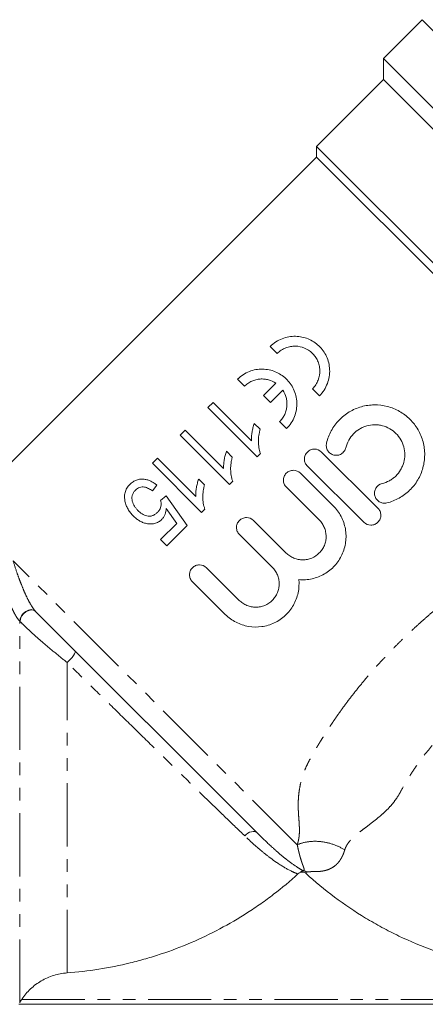
# Model space of a CAD drawing. Units: millimetres. Extents: x -34 to 648, y 13 to 378.
# Drawn here: x 86 to 127, y 168 to 267 of the extents above; entities that cross this region are included whole.
import ezdxf

# ---------------------------------------------------------------- set-up
doc = ezdxf.new("R2010")
doc.units = ezdxf.units.MM
doc.linetypes.add('PHANTOM', pattern=[12.7, 6.35, -1.27, 1.27, -1.27, 1.27, -1.27])

msp = doc.modelspace()

# ---------------------------------------------------------------- linework, layer by layer
at = {"color": 7, "linetype": 'Continuous', "lineweight": 15}
for p, q in [((126.879, 266.826), (122.976, 262.923)), ((126.879, 266.826), (165.77, 227.935)), ((122.976, 262.923), (122.976, 260.801)), ((161.867, 224.032), (122.976, 262.923)), ((122.976, 260.801), (116.259, 254.084)), ((159.746, 224.032), (122.976, 260.801)), ((116.259, 254.084), (116.259, 253.023)), ((151.423, 218.919), (116.259, 254.084)), ((116.259, 253.023), (83.695, 220.46)), ((150.538, 218.743), (116.259, 253.023)), ((112.301, 233.282), (111.6, 233.983)), ((109.002, 229.982), (108.3, 230.684)), ((110.915, 229.05), (112.163, 230.298)), ((112.865, 229.597), (111.616, 228.348)), ((116.55, 229.034), (115.849, 229.735)), ((111.616, 228.348), (110.915, 229.05)), ((105.854, 228.356), (105.346, 227.848)), ((105.346, 227.848), (110.296, 222.898)), ((109.711, 224.499), (105.854, 228.356)), ((110.582, 225.659), (109.997, 226.244)), ((113.25, 225.734), (112.549, 226.435)), ((103.062, 225.564), (102.554, 225.056)), ((102.554, 225.056), (107.504, 220.106)), ((106.919, 221.707), (103.062, 225.564)), ((100.27, 222.772), (99.762, 222.264)), ((104.127, 218.914), (100.27, 222.772)), ((107.789, 222.867), (107.204, 223.452)), ((110.296, 222.898), (110.623, 223.226)), ((116.746, 223.378), (122.422, 217.741)), ((99.762, 222.264), (104.712, 217.314)), ((121.013, 216.322), (115.337, 221.959)), ((114.632, 221.25), (117.933, 217.972)), ((99.762, 219.472), (100.206, 220.043)), ((104.997, 220.075), (104.412, 220.66)), ((107.504, 220.106), (107.831, 220.433)), ((116.524, 216.553), (113.223, 219.831)), ((101.158, 218.964), (100.587, 218.52)), ((103.252, 215.981), (101.158, 218.964)), ((101.152, 217.715), (102.21, 216.209)), ((104.712, 217.314), (105.039, 217.641)), ((102.21, 216.209), (100.587, 214.585)), ((101.222, 213.951), (103.252, 215.981)), ((109.914, 216.499), (113.215, 213.221)), ((111.806, 211.801), (108.505, 215.08)), ((100.587, 214.585), (101.222, 213.951)), ((105.196, 211.748), (108.497, 208.47)), ((107.088, 207.05), (103.787, 210.329)), ((110.287, 185.102), (88.027, 207.362)), ((148.289, 167.872), (86.344, 167.872))]:
    msp.add_line(p, q, dxfattribs=at)
at = {"color": 8, "linetype": 'PHANTOM', "lineweight": 0}
for p, q in [((114.318, 183.9), (85.764, 212.454)), ((86.426, 168.033), (86.426, 206.379)), ((91.182, 171.032), (91.182, 202.226)), ((86.632, 168.372), (147.993, 168.372))]:
    msp.add_line(p, q, dxfattribs=at)
at = {"color": 8, "linetype": 'PHANTOM', "lineweight": 0, "flags": 128}
for points in [[(86.426, 206.379), (86.469, 206.643), (86.595, 206.911), (86.79, 207.156), (87.035, 207.353), (87.306, 207.484), (87.576, 207.534), (87.817, 207.5), (88.006, 207.383)], [(86.459, 206.346), (86.5, 206.612), (86.623, 206.883), (86.815, 207.131), (87.059, 207.332), (87.328, 207.464), (87.597, 207.515), (87.838, 207.48), (88.027, 207.362)], [(91.182, 202.226), (91.366, 202.377), (91.543, 202.549), (91.702, 202.732), (91.834, 202.914), (91.931, 203.085), (91.986, 203.232), (91.997, 203.349), (91.962, 203.427)], [(109.049, 184.794), (109.196, 184.94), (109.361, 185.062), (109.535, 185.156), (109.711, 185.216), (109.881, 185.242), (110.038, 185.23), (110.175, 185.183), (110.287, 185.102)]]:
    msp.add_lwpolyline(points, dxfattribs=at)
at = {"color": 7, "linetype": 'Continuous', "lineweight": 15}
for points, knots in [([(111.6, 233.983), (111.775, 234.158), (111.963, 234.31), (112.367, 234.573), (112.583, 234.683), (113.02, 234.854), (113.244, 234.916), (113.693, 234.995), (113.916, 235.012), (114.358, 235.004), (114.577, 234.979), (115, 234.891), (115.205, 234.828), (115.604, 234.664), (115.795, 234.564), (116.154, 234.332), (116.323, 234.2), (116.64, 233.9), (116.785, 233.735), (117.041, 233.38), (117.153, 233.189), (117.344, 232.78), (117.42, 232.563), (117.529, 232.119), (117.562, 231.891), (117.582, 231.419), (117.568, 231.181), (117.492, 230.713), (117.429, 230.478), (117.254, 230.025), (117.145, 229.809), (116.88, 229.401), (116.724, 229.208), (116.55, 229.034)], [0, 0, 0, 0, 0.0625, 0.0625, 0.125, 0.125, 0.1875, 0.1875, 0.25, 0.25, 0.3125, 0.3125, 0.375, 0.375, 0.4375, 0.4375, 0.5, 0.5, 0.5625, 0.5625, 0.625, 0.625, 0.6875, 0.6875, 0.75, 0.75, 0.8125, 0.8125, 0.875, 0.875, 0.9375, 0.9375, 1, 1, 1, 1]), ([(115.849, 229.735), (115.974, 229.86), (116.083, 229.995), (116.272, 230.286), (116.352, 230.443), (116.539, 230.925), (116.594, 231.269), (116.576, 231.768), (116.552, 231.935), (116.476, 232.253), (116.423, 232.405), (116.29, 232.697), (116.209, 232.836), (116.027, 233.092), (115.925, 233.21), (115.587, 233.535), (115.329, 233.703), (114.753, 233.944), (114.449, 234.01), (113.968, 234.02), (113.805, 234.008), (113.483, 233.952), (113.321, 233.907), (113.005, 233.784), (112.854, 233.706), (112.565, 233.519), (112.426, 233.407), (112.301, 233.282)], [0, 0, 0, 0, 0.0625, 0.0625, 0.125, 0.125, 0.25, 0.25, 0.3125, 0.3125, 0.375, 0.375, 0.4375, 0.4375, 0.5, 0.5, 0.625, 0.625, 0.75, 0.75, 0.8125, 0.8125, 0.875, 0.875, 0.9375, 0.9375, 1, 1, 1, 1]), ([(108.3, 230.684), (108.475, 230.858), (108.664, 231.01), (109.067, 231.273), (109.284, 231.384), (109.72, 231.554), (109.945, 231.616), (110.394, 231.695), (110.616, 231.712), (111.058, 231.704), (111.278, 231.679), (111.7, 231.591), (111.906, 231.528), (112.305, 231.364), (112.495, 231.264), (112.854, 231.033), (113.023, 230.9), (113.34, 230.6), (113.485, 230.435), (113.741, 230.08), (113.854, 229.889), (114.044, 229.48), (114.121, 229.263), (114.229, 228.819), (114.262, 228.591), (114.282, 228.119), (114.268, 227.881), (114.192, 227.413), (114.129, 227.179), (113.955, 226.725), (113.845, 226.51), (113.581, 226.102), (113.425, 225.908), (113.25, 225.734)], [0, 0, 0, 0, 0.0625, 0.0625, 0.125, 0.125, 0.1875, 0.1875, 0.25, 0.25, 0.3125, 0.3125, 0.375, 0.375, 0.4375, 0.4375, 0.5, 0.5, 0.5625, 0.5625, 0.625, 0.625, 0.6875, 0.6875, 0.75, 0.75, 0.8125, 0.8125, 0.875, 0.875, 0.9375, 0.9375, 1, 1, 1, 1]), ([(112.163, 230.298), (111.935, 230.45), (111.689, 230.561), (111.291, 230.667), (111.153, 230.692), (110.877, 230.719), (110.738, 230.721), (110.455, 230.701), (110.311, 230.678), (110.027, 230.607), (109.888, 230.56), (109.614, 230.437), (109.48, 230.362), (109.229, 230.19), (109.112, 230.092), (109.002, 229.982)], [0, 0, 0, 0, 0.25, 0.25, 0.375, 0.375, 0.5, 0.5, 0.625, 0.625, 0.75, 0.75, 0.875, 0.875, 1, 1, 1, 1]), ([(112.549, 226.435), (112.655, 226.541), (112.751, 226.656), (112.919, 226.899), (112.994, 227.029), (113.117, 227.298), (113.166, 227.436), (113.24, 227.718), (113.264, 227.864), (113.287, 228.151), (113.286, 228.293), (113.261, 228.575), (113.236, 228.716), (113.129, 229.118), (113.015, 229.371), (112.865, 229.597)], [0, 0, 0, 0, 0.125, 0.125, 0.25, 0.25, 0.375, 0.375, 0.5, 0.5, 0.625, 0.625, 0.75, 0.75, 1, 1, 1, 1]), ([(117.26, 224.277), (117.363, 224.71), (117.521, 225.12), (117.838, 225.702), (117.958, 225.891), (118.219, 226.248), (118.36, 226.417), (118.817, 226.893), (119.17, 227.175), (119.735, 227.515), (119.931, 227.616), (120.336, 227.792), (120.546, 227.867), (121.183, 228.047), (121.617, 228.111), (122.504, 228.122), (122.94, 228.069), (123.58, 227.905), (123.792, 227.835), (124.202, 227.67), (124.4, 227.574), (124.782, 227.357), (124.967, 227.236), (125.321, 226.967), (125.489, 226.821), (125.802, 226.51), (125.948, 226.345), (126.217, 225.996), (126.342, 225.81), (126.674, 225.235), (126.842, 224.829), (127.013, 224.186), (127.055, 223.968), (127.111, 223.533), (127.124, 223.314), (127.122, 222.875), (127.107, 222.653), (127.046, 222.215), (127.002, 222), (126.886, 221.578), (126.814, 221.37), (126.641, 220.962), (126.54, 220.763), (126.316, 220.384), (126.192, 220.202), (125.92, 219.856), (125.771, 219.69), (125.293, 219.224), (124.94, 218.962), (124.359, 218.639), (124.157, 218.544), (123.745, 218.382), (123.534, 218.315), (123.318, 218.262)], [0, 0, 0, 0, 0.0625, 0.0625, 0.09375, 0.09375, 0.125, 0.125, 0.1875, 0.1875, 0.21875, 0.21875, 0.25, 0.25, 0.3125, 0.3125, 0.375, 0.375, 0.40625, 0.40625, 0.4375, 0.4375, 0.46875, 0.46875, 0.5, 0.5, 0.53125, 0.53125, 0.5625, 0.5625, 0.625, 0.625, 0.65625, 0.65625, 0.6875, 0.6875, 0.71875, 0.71875, 0.75, 0.75, 0.78125, 0.78125, 0.8125, 0.8125, 0.84375, 0.84375, 0.875, 0.875, 0.9375, 0.9375, 0.96875, 0.96875, 1, 1, 1, 1]), ([(109.997, 226.244), (109.971, 226.173), (109.945, 226.102), (109.9, 225.96), (109.881, 225.888), (109.827, 225.671), (109.797, 225.526), (109.746, 225.233), (109.727, 225.086), (109.711, 224.866), (109.707, 224.792), (109.705, 224.645), (109.708, 224.572), (109.711, 224.499)], [0, 0, 0, 0, 0.125, 0.125, 0.25, 0.25, 0.5, 0.5, 0.75, 0.75, 0.875, 0.875, 1, 1, 1, 1]), ([(110.623, 223.226), (110.588, 223.322), (110.553, 223.418), (110.5, 223.615), (110.48, 223.715), (110.432, 224.016), (110.417, 224.22), (110.412, 224.634), (110.425, 224.84), (110.467, 225.15), (110.485, 225.252), (110.529, 225.456), (110.555, 225.558), (110.582, 225.659)], [0, 0, 0, 0, 0.125, 0.125, 0.25, 0.25, 0.5, 0.5, 0.75, 0.75, 0.875, 0.875, 1, 1, 1, 1]), ([(122.84, 220.204), (123.099, 220.268), (123.345, 220.364), (123.692, 220.556), (123.805, 220.629), (124.018, 220.787), (124.119, 220.873), (124.402, 221.148), (124.57, 221.361), (124.772, 221.701), (124.831, 221.819), (124.935, 222.062), (124.979, 222.189), (125.085, 222.572), (125.122, 222.833), (125.125, 223.365), (125.091, 223.628), (124.956, 224.139), (124.854, 224.388), (124.59, 224.844), (124.426, 225.058), (124.051, 225.431), (123.839, 225.592), (123.376, 225.856), (123.132, 225.955), (122.746, 226.054), (122.615, 226.079), (122.352, 226.111), (122.221, 226.118), (121.826, 226.114), (121.559, 226.075), (121.178, 225.967), (121.054, 225.923), (120.811, 225.818), (120.691, 225.756), (120.351, 225.552), (120.144, 225.387), (119.774, 225.002), (119.618, 224.789), (119.364, 224.324), (119.267, 224.073), (119.205, 223.813)], [0, 0, 0, 0, 0.0625, 0.0625, 0.09375, 0.09375, 0.125, 0.125, 0.1875, 0.1875, 0.21875, 0.21875, 0.25, 0.25, 0.3125, 0.3125, 0.375, 0.375, 0.4375, 0.4375, 0.5, 0.5, 0.5625, 0.5625, 0.625, 0.625, 0.65625, 0.65625, 0.6875, 0.6875, 0.75, 0.75, 0.78125, 0.78125, 0.8125, 0.8125, 0.875, 0.875, 0.9375, 0.9375, 1, 1, 1, 1]), ([(115.337, 221.959), (115.243, 222.052), (115.17, 222.161), (115.069, 222.402), (115.042, 222.532), (115.04, 222.792), (115.066, 222.924), (115.164, 223.167), (115.239, 223.28), (115.423, 223.466), (115.535, 223.541), (115.778, 223.643), (115.908, 223.669), (116.304, 223.669), (116.559, 223.564), (116.746, 223.378)], [0, 0, 0, 0, 0.125, 0.125, 0.25, 0.25, 0.375, 0.375, 0.5, 0.5, 0.625, 0.625, 0.75, 0.75, 1, 1, 1, 1]), ([(119.205, 223.813), (119.175, 223.684), (119.119, 223.564), (118.964, 223.351), (118.865, 223.26), (118.642, 223.123), (118.515, 223.077), (118.257, 223.037), (118.123, 223.043), (117.869, 223.104), (117.749, 223.16), (117.537, 223.315), (117.448, 223.411), (117.311, 223.635), (117.266, 223.759), (117.224, 224.017), (117.229, 224.149), (117.26, 224.277)], [0, 0, 0, 0, 0.125, 0.125, 0.25, 0.25, 0.375, 0.375, 0.5, 0.5, 0.625, 0.625, 0.75, 0.75, 0.875, 0.875, 1, 1, 1, 1]), ([(107.204, 223.452), (107.179, 223.381), (107.153, 223.31), (107.108, 223.168), (107.089, 223.096), (107.035, 222.879), (107.005, 222.734), (106.954, 222.441), (106.935, 222.294), (106.919, 222.073), (106.915, 222), (106.913, 221.853), (106.916, 221.78), (106.919, 221.707)], [0, 0, 0, 0, 0.125, 0.125, 0.25, 0.25, 0.5, 0.5, 0.75, 0.75, 0.875, 0.875, 1, 1, 1, 1]), ([(107.831, 220.433), (107.796, 220.53), (107.761, 220.626), (107.707, 220.823), (107.688, 220.922), (107.64, 221.224), (107.624, 221.428), (107.62, 221.841), (107.633, 222.048), (107.675, 222.357), (107.693, 222.46), (107.737, 222.664), (107.763, 222.765), (107.789, 222.867)], [0, 0, 0, 0, 0.125, 0.125, 0.25, 0.25, 0.5, 0.5, 0.75, 0.75, 0.875, 0.875, 1, 1, 1, 1]), ([(113.223, 219.831), (113.129, 219.923), (113.056, 220.032), (112.955, 220.273), (112.928, 220.403), (112.926, 220.664), (112.952, 220.796), (113.05, 221.038), (113.125, 221.151), (113.31, 221.337), (113.421, 221.413), (113.664, 221.514), (113.794, 221.54), (114.19, 221.54), (114.445, 221.435), (114.632, 221.25)], [0, 0, 0, 0, 0.125, 0.125, 0.25, 0.25, 0.375, 0.375, 0.5, 0.5, 0.625, 0.625, 0.75, 0.75, 1, 1, 1, 1]), ([(97.487, 220.116), (97.431, 220.057), (97.375, 219.998), (97.274, 219.871), (97.23, 219.804), (97.148, 219.665), (97.112, 219.594), (97.054, 219.449), (97.03, 219.376), (96.975, 219.155), (96.959, 219.005), (96.962, 218.716), (96.983, 218.575), (97.007, 218.435)], [0, 0, 0, 0, 0.125, 0.125, 0.25, 0.25, 0.375, 0.375, 0.5, 0.5, 0.75, 0.75, 1, 1, 1, 1]), ([(100.206, 220.043), (100.114, 220.118), (100.021, 220.192), (99.826, 220.324), (99.726, 220.384), (99.515, 220.486), (99.405, 220.53), (99.176, 220.601), (99.056, 220.628), (98.812, 220.655), (98.686, 220.657), (98.432, 220.633), (98.305, 220.608), (98.051, 220.52), (97.928, 220.458), (97.755, 220.345), (97.698, 220.304), (97.59, 220.214), (97.539, 220.165), (97.487, 220.116)], [0, 0, 0, 0, 0.125, 0.125, 0.25, 0.25, 0.375, 0.375, 0.5, 0.5, 0.625, 0.625, 0.75, 0.75, 0.875, 0.875, 0.9375, 0.9375, 1, 1, 1, 1]), ([(98.058, 219.544), (98.121, 219.604), (98.186, 219.662), (98.331, 219.756), (98.408, 219.796), (98.566, 219.848), (98.648, 219.865), (98.806, 219.876), (98.884, 219.869), (99.112, 219.832), (99.252, 219.779), (99.519, 219.645), (99.641, 219.56), (99.762, 219.472)], [0, 0, 0, 0, 0.125, 0.125, 0.25, 0.25, 0.375, 0.375, 0.5, 0.5, 0.75, 0.75, 1, 1, 1, 1]), ([(104.412, 220.66), (104.387, 220.589), (104.361, 220.518), (104.316, 220.375), (104.296, 220.304), (104.243, 220.087), (104.213, 219.941), (104.161, 219.649), (104.143, 219.502), (104.127, 219.281), (104.123, 219.208), (104.121, 219.061), (104.124, 218.988), (104.127, 218.914)], [0, 0, 0, 0, 0.125, 0.125, 0.25, 0.25, 0.5, 0.5, 0.75, 0.75, 0.875, 0.875, 1, 1, 1, 1]), ([(105.039, 217.641), (105.003, 217.738), (104.968, 217.834), (104.915, 218.031), (104.895, 218.13), (104.847, 218.431), (104.832, 218.636), (104.827, 219.049), (104.841, 219.256), (104.883, 219.565), (104.901, 219.668), (104.945, 219.872), (104.971, 219.973), (104.997, 220.075)], [0, 0, 0, 0, 0.125, 0.125, 0.25, 0.25, 0.5, 0.5, 0.75, 0.75, 0.875, 0.875, 1, 1, 1, 1]), ([(123.318, 218.262), (123.189, 218.23), (123.058, 218.224), (122.799, 218.264), (122.675, 218.309), (122.452, 218.443), (122.353, 218.532), (122.199, 218.741), (122.141, 218.862), (122.077, 219.114), (122.07, 219.248), (122.109, 219.508), (122.153, 219.633), (122.357, 219.974), (122.583, 220.14), (122.84, 220.204)], [0, 0, 0, 0, 0.125, 0.125, 0.25, 0.25, 0.375, 0.375, 0.5, 0.5, 0.625, 0.625, 0.75, 0.75, 1, 1, 1, 1]), ([(98.312, 217.495), (98.248, 217.562), (98.184, 217.629), (98.067, 217.771), (98.013, 217.845), (97.864, 218.077), (97.784, 218.246), (97.717, 218.521), (97.701, 218.616), (97.699, 218.761), (97.702, 218.81), (97.712, 218.909), (97.721, 218.959), (97.761, 219.106), (97.803, 219.203), (97.885, 219.339), (97.916, 219.382), (97.983, 219.465), (98.02, 219.505), (98.058, 219.544)], [0, 0, 0, 0, 0.125, 0.125, 0.25, 0.25, 0.5, 0.5, 0.625, 0.625, 0.6875, 0.6875, 0.75, 0.75, 0.875, 0.875, 0.9375, 0.9375, 1, 1, 1, 1]), ([(97.007, 218.435), (97.023, 218.364), (97.039, 218.292), (97.079, 218.153), (97.102, 218.085), (97.179, 217.884), (97.242, 217.754), (97.384, 217.506), (97.465, 217.386), (97.643, 217.159), (97.741, 217.054), (97.842, 216.949)], [0, 0, 0, 0, 0.125, 0.125, 0.25, 0.25, 0.5, 0.5, 0.75, 0.75, 1, 1, 1, 1]), ([(100.587, 218.52), (100.599, 218.469), (100.611, 218.419), (100.628, 218.316), (100.632, 218.265), (100.638, 218.108), (100.631, 217.999), (100.585, 217.784), (100.543, 217.679), (100.426, 217.485), (100.35, 217.4), (100.272, 217.316)], [0, 0, 0, 0, 0.125, 0.125, 0.25, 0.25, 0.5, 0.5, 0.75, 0.75, 1, 1, 1, 1]), ([(100.712, 216.614), (100.748, 216.652), (100.783, 216.689), (100.847, 216.769), (100.876, 216.811), (100.957, 216.941), (101.004, 217.034), (101.073, 217.224), (101.1, 217.32), (101.137, 217.517), (101.145, 217.616), (101.152, 217.715)], [0, 0, 0, 0, 0.125, 0.125, 0.25, 0.25, 0.5, 0.5, 0.75, 0.75, 1, 1, 1, 1]), ([(117.933, 217.972), (118.252, 217.655), (118.514, 217.299), (118.824, 216.707), (118.912, 216.501), (119.055, 216.083), (119.11, 215.87), (119.188, 215.433), (119.211, 215.21), (119.221, 214.769), (119.21, 214.549), (119.153, 214.11), (119.107, 213.89), (118.984, 213.464), (118.907, 213.257), (118.72, 212.856), (118.611, 212.661), (118.363, 212.289), (118.226, 212.114), (117.778, 211.624), (117.423, 211.34), (116.848, 211.009), (116.648, 210.913), (116.232, 210.752), (116.018, 210.687), (115.587, 210.593), (115.368, 210.562), (114.926, 210.533), (114.701, 210.536), (114.479, 210.556)], [0, 0, 0, 0, 0.125, 0.125, 0.1875, 0.1875, 0.25, 0.25, 0.3125, 0.3125, 0.375, 0.375, 0.4375, 0.4375, 0.5, 0.5, 0.5625, 0.5625, 0.625, 0.625, 0.75, 0.75, 0.8125, 0.8125, 0.875, 0.875, 0.9375, 0.9375, 1, 1, 1, 1]), ([(122.422, 217.741), (122.516, 217.649), (122.589, 217.54), (122.69, 217.299), (122.717, 217.169), (122.719, 216.909), (122.694, 216.777), (122.595, 216.534), (122.521, 216.421), (122.336, 216.235), (122.224, 216.159), (121.981, 216.058), (121.851, 216.032), (121.455, 216.032), (121.2, 216.137), (121.013, 216.322)], [0, 0, 0, 0, 0.125, 0.125, 0.25, 0.25, 0.375, 0.375, 0.5, 0.5, 0.625, 0.625, 0.75, 0.75, 1, 1, 1, 1]), ([(97.842, 216.949), (97.932, 216.863), (98.024, 216.777), (98.219, 216.62), (98.321, 216.547), (98.537, 216.416), (98.652, 216.358), (98.896, 216.26), (99.023, 216.22), (99.285, 216.168), (99.421, 216.153), (99.695, 216.151), (99.833, 216.164), (100.108, 216.228), (100.242, 216.28), (100.431, 216.385), (100.492, 216.425), (100.606, 216.514), (100.659, 216.564), (100.712, 216.614)], [0, 0, 0, 0, 0.125, 0.125, 0.25, 0.25, 0.375, 0.375, 0.5, 0.5, 0.625, 0.625, 0.75, 0.75, 0.875, 0.875, 0.9375, 0.9375, 1, 1, 1, 1]), ([(100.272, 217.316), (100.198, 217.247), (100.124, 217.179), (99.959, 217.066), (99.87, 217.017), (99.684, 216.952), (99.587, 216.932), (99.397, 216.923), (99.303, 216.932), (99.122, 216.971), (99.036, 217), (98.871, 217.07), (98.793, 217.115), (98.568, 217.257), (98.437, 217.372), (98.312, 217.495)], [0, 0, 0, 0, 0.125, 0.125, 0.25, 0.25, 0.375, 0.375, 0.5, 0.5, 0.625, 0.625, 0.75, 0.75, 1, 1, 1, 1]), ([(108.505, 215.08), (108.411, 215.172), (108.338, 215.281), (108.237, 215.522), (108.21, 215.652), (108.209, 215.913), (108.234, 216.045), (108.332, 216.287), (108.407, 216.4), (108.592, 216.586), (108.703, 216.662), (108.946, 216.763), (109.076, 216.789), (109.472, 216.789), (109.727, 216.684), (109.914, 216.499)], [0, 0, 0, 0, 0.125, 0.125, 0.25, 0.25, 0.375, 0.375, 0.5, 0.5, 0.625, 0.625, 0.75, 0.75, 1, 1, 1, 1]), ([(113.215, 213.221), (113.325, 213.111), (113.444, 213.015), (113.699, 212.845), (113.837, 212.772), (114.121, 212.656), (114.268, 212.612), (114.569, 212.553), (114.724, 212.538), (115.03, 212.539), (115.182, 212.555), (115.485, 212.616), (115.633, 212.661), (116.056, 212.838), (116.318, 213.014), (116.642, 213.34), (116.741, 213.461), (116.911, 213.717), (116.983, 213.852), (117.1, 214.137), (117.144, 214.286), (117.203, 214.586), (117.218, 214.739), (117.217, 215.049), (117.201, 215.201), (117.141, 215.501), (117.095, 215.649), (116.977, 215.933), (116.904, 216.068), (116.733, 216.323), (116.634, 216.443), (116.524, 216.553)], [0, 0, 0, 0, 0.0625, 0.0625, 0.125, 0.125, 0.1875, 0.1875, 0.25, 0.25, 0.3125, 0.3125, 0.375, 0.375, 0.5, 0.5, 0.5625, 0.5625, 0.625, 0.625, 0.6875, 0.6875, 0.75, 0.75, 0.8125, 0.8125, 0.875, 0.875, 0.9375, 0.9375, 1, 1, 1, 1]), ([(103.787, 210.329), (103.693, 210.421), (103.62, 210.53), (103.519, 210.771), (103.492, 210.901), (103.491, 211.162), (103.516, 211.294), (103.614, 211.536), (103.689, 211.649), (103.874, 211.835), (103.985, 211.911), (104.228, 212.012), (104.358, 212.038), (104.754, 212.038), (105.009, 211.933), (105.196, 211.748)], [0, 0, 0, 0, 0.125, 0.125, 0.25, 0.25, 0.375, 0.375, 0.5, 0.5, 0.625, 0.625, 0.75, 0.75, 1, 1, 1, 1]), ([(108.497, 208.47), (108.607, 208.36), (108.726, 208.263), (108.981, 208.094), (109.119, 208.021), (109.403, 207.905), (109.55, 207.861), (109.851, 207.802), (110.006, 207.787), (110.312, 207.788), (110.464, 207.804), (110.767, 207.864), (110.915, 207.91), (111.338, 208.087), (111.6, 208.263), (111.924, 208.589), (112.023, 208.71), (112.193, 208.966), (112.265, 209.101), (112.382, 209.386), (112.426, 209.535), (112.485, 209.835), (112.5, 209.988), (112.499, 210.298), (112.483, 210.45), (112.423, 210.75), (112.377, 210.898), (112.259, 211.182), (112.186, 211.317), (112.015, 211.572), (111.916, 211.692), (111.806, 211.801)], [0, 0, 0, 0, 0.0625, 0.0625, 0.125, 0.125, 0.1875, 0.1875, 0.25, 0.25, 0.3125, 0.3125, 0.375, 0.375, 0.5, 0.5, 0.5625, 0.5625, 0.625, 0.625, 0.6875, 0.6875, 0.75, 0.75, 0.8125, 0.8125, 0.875, 0.875, 0.9375, 0.9375, 1, 1, 1, 1]), ([(114.479, 210.556), (114.522, 210.112), (114.497, 209.672), (114.359, 209.019), (114.296, 208.804), (114.14, 208.391), (114.046, 208.191), (113.828, 207.803), (113.702, 207.616), (113.427, 207.267), (113.276, 207.105), (112.951, 206.802), (112.775, 206.661), (112.406, 206.411), (112.214, 206.302), (111.814, 206.112), (111.605, 206.032), (111.178, 205.905), (110.962, 205.858), (110.307, 205.768), (109.855, 205.776), (109.203, 205.887), (108.989, 205.94), (108.566, 206.081), (108.361, 206.167), (107.968, 206.369), (107.779, 206.485), (107.419, 206.746), (107.247, 206.892), (107.088, 207.05)], [0, 0, 0, 0, 0.125, 0.125, 0.1875, 0.1875, 0.25, 0.25, 0.3125, 0.3125, 0.375, 0.375, 0.4375, 0.4375, 0.5, 0.5, 0.5625, 0.5625, 0.625, 0.625, 0.75, 0.75, 0.8125, 0.8125, 0.875, 0.875, 0.9375, 0.9375, 1, 1, 1, 1]), ([(115.165, 181.043), (115.09, 181.112), (114.995, 181.156), (114.795, 181.182), (114.692, 181.165), (114.601, 181.118)], [0, 0, 0, 0, 0.5, 0.5, 1, 1, 1, 1]), ([(114.387, 180.97), (113.602, 180.258), (112.788, 179.578), (111.522, 178.607), (111.093, 178.292), (110.438, 177.832), (110.218, 177.681), (109.769, 177.379), (109.543, 177.23), (107.499, 175.917), (105.607, 174.915), (102.66, 173.652), (101.659, 173.27), (100.131, 172.76), (99.616, 172.6), (98.579, 172.3), (98.054, 172.161), (95.429, 171.521), (93.313, 171.189), (91.182, 171.032)], [0, 0, 0, 0, 0.125, 0.125, 0.1875, 0.1875, 0.21875, 0.21875, 0.25, 0.25, 0.5, 0.5, 0.625, 0.625, 0.6875, 0.6875, 0.75, 0.75, 1, 1, 1, 1]), ([(142.829, 170.956), (141.577, 170.907), (140.323, 170.918), (138.44, 171.028), (137.812, 171.079), (136.556, 171.213), (135.926, 171.296), (132.791, 171.787), (130.361, 172.417), (126.826, 173.704), (125.667, 174.191), (123.957, 175.01), (123.39, 175.299), (122.274, 175.902), (121.726, 176.216), (119.03, 177.848), (117.023, 179.348), (115.165, 181.043)], [0, 0, 0, 0, 0.125, 0.125, 0.1875, 0.1875, 0.25, 0.25, 0.5, 0.5, 0.625, 0.625, 0.6875, 0.6875, 0.75, 0.75, 1, 1, 1, 1]), ([(91.182, 171.032), (90.956, 171.015), (90.732, 170.986), (90.286, 170.901), (90.064, 170.846), (89.627, 170.71), (89.414, 170.63), (88.996, 170.446), (88.791, 170.341), (88.202, 169.996), (87.84, 169.725), (87.345, 169.257), (87.186, 169.09), (86.893, 168.742), (86.757, 168.561), (86.632, 168.372)], [0, 0, 0, 0, 0.125, 0.125, 0.25, 0.25, 0.375, 0.375, 0.5, 0.5, 0.75, 0.75, 0.875, 0.875, 1, 1, 1, 1])]:
    msp.add_open_spline(points, degree=3, knots=knots, dxfattribs=at)
at = {"color": 8, "linetype": 'PHANTOM', "lineweight": 0}
for points, knots in [([(86.426, 206.379), (86.35, 206.459), (86.275, 206.553), (86.128, 206.762), (86.056, 206.878), (85.849, 207.24), (85.721, 207.509), (85.488, 208.057), (85.383, 208.34), (85.188, 208.909), (85.101, 209.192), (84.943, 209.753), (84.87, 210.033), (84.741, 210.58), (84.683, 210.846), (84.529, 211.624), (84.449, 212.119), (84.39, 212.584)], [0, 0, 0, 0, 0.0625, 0.0625, 0.125, 0.125, 0.25, 0.25, 0.375, 0.375, 0.5, 0.5, 0.625, 0.625, 0.75, 0.75, 1, 1, 1, 1]), ([(85.764, 212.454), (85.874, 212.087), (85.997, 211.701), (86.205, 211.092), (86.279, 210.883), (86.436, 210.456), (86.52, 210.236), (86.697, 209.791), (86.791, 209.566), (86.992, 209.108), (87.099, 208.875), (87.328, 208.416), (87.452, 208.184), (87.651, 207.856), (87.72, 207.749), (87.862, 207.549), (87.934, 207.459), (88.006, 207.383)], [0, 0, 0, 0, 0.25, 0.25, 0.375, 0.375, 0.5, 0.5, 0.625, 0.625, 0.75, 0.75, 0.875, 0.875, 0.9375, 0.9375, 1, 1, 1, 1]), ([(114.318, 183.9), (114.333, 183.95), (114.365, 184.051), (114.405, 184.203), (114.44, 184.357), (114.47, 184.514), (114.494, 184.674), (114.522, 184.918), (114.539, 185.273), (114.531, 185.675), (114.511, 186.049), (114.491, 186.365), (114.465, 186.685), (114.44, 187.014), (114.424, 187.355), (114.41, 187.835), (114.418, 188.457), (114.488, 189.226), (114.616, 189.954), (114.796, 190.639), (115.016, 191.284), (115.288, 191.925), (115.566, 192.459), (115.813, 192.892), (116.006, 193.229), (116.203, 193.565), (116.403, 193.902), (116.607, 194.238), (116.815, 194.573), (117.025, 194.909), (117.239, 195.244), (117.457, 195.579), (117.678, 195.914), (117.903, 196.248), (118.131, 196.582), (118.363, 196.915), (118.598, 197.248), (119.043, 197.865), (119.713, 198.762), (120.635, 199.925), (121.599, 201.074), (122.553, 202.148), (123.49, 203.149), (124.399, 204.077), (125.334, 204.989), (126.294, 205.883), (127.279, 206.76), (128.289, 207.619), (129.322, 208.463), (130.381, 209.288), (131.181, 209.893), (131.718, 210.278), (131.981, 210.451), (132.246, 210.615), (132.515, 210.768), (132.787, 210.911), (133.063, 211.044), (133.341, 211.167), (133.622, 211.281), (134.199, 211.492), (135.107, 211.734), (136.075, 211.871), (136.854, 211.928), (137.417, 211.956), (137.986, 211.981), (138.542, 212.015), (139.074, 212.072), (139.523, 212.154), (139.871, 212.248), (140.146, 212.34), (140.413, 212.446), (140.588, 212.531), (140.675, 212.573)], [0, 0, 0, 0, 0.00447, 0.009063, 0.013784, 0.018639, 0.023632, 0.028768, 0.041842, 0.05797, 0.068035, 0.078095, 0.088149, 0.098358, 0.108569, 0.118792, 0.140442, 0.160848, 0.180193, 0.196347, 0.212285, 0.228148, 0.24408, 0.252671, 0.261278, 0.269901, 0.278542, 0.287201, 0.29588, 0.30458, 0.313302, 0.322047, 0.330815, 0.339609, 0.348429, 0.357275, 0.36615, 0.375054, 0.406926, 0.439038, 0.471433, 0.504151, 0.53209, 0.560124, 0.588276, 0.616569, 0.645027, 0.67367, 0.702521, 0.731602, 0.760932, 0.767833, 0.774697, 0.781536, 0.788362, 0.795189, 0.802028, 0.808891, 0.815792, 0.822742, 0.851209, 0.882202, 0.895774, 0.912256, 0.927276, 0.942164, 0.958144, 0.971222, 0.978823, 0.986131, 0.993177, 1, 1, 1, 1]), ([(142.829, 207.319), (142.783, 207.3), (142.69, 207.259), (142.556, 207.192), (142.424, 207.118), (142.295, 207.038), (142.168, 206.951), (142.045, 206.858), (141.841, 206.689), (141.562, 206.41), (141.25, 206.031), (140.94, 205.598), (140.626, 205.126), (140.325, 204.654), (139.995, 204.139), (139.636, 203.619), (139.199, 203.05), (138.771, 202.563), (138.346, 202.15), (137.923, 201.793), (137.479, 201.471), (137.082, 201.232), (136.755, 201.051), (136.506, 200.908), (136.261, 200.765), (136.019, 200.622), (135.78, 200.479), (135.545, 200.335), (135.312, 200.191), (135.084, 200.047), (134.858, 199.902), (134.636, 199.758), (134.418, 199.614), (134.202, 199.469), (133.99, 199.325), (133.782, 199.181), (133.577, 199.037), (133.375, 198.893), (132.63, 198.355), (131.409, 197.402), (129.628, 195.806), (127.904, 193.982), (126.506, 192.183), (125.5, 190.659), (124.988, 189.777), (124.706, 189.258), (124.625, 189.105), (124.537, 188.948), (124.346, 188.637), (124.031, 188.193), (123.553, 187.641), (123.073, 187.163), (122.503, 186.664), (121.89, 186.169), (121.256, 185.691), (120.667, 185.253), (120.159, 184.845), (119.772, 184.486), (119.531, 184.208), (119.383, 184.009), (119.26, 183.807), (119.16, 183.604), (119.113, 183.461), (119.09, 183.392)], [0, 0, 0, 0, 0.004456, 0.008982, 0.013589, 0.018286, 0.023084, 0.02799, 0.033014, 0.04844, 0.066582, 0.081427, 0.100888, 0.121713, 0.134761, 0.158156, 0.179333, 0.198393, 0.214147, 0.229435, 0.244369, 0.259072, 0.266854, 0.274558, 0.282184, 0.289731, 0.2972, 0.304591, 0.311904, 0.31914, 0.326297, 0.333376, 0.340378, 0.347302, 0.354149, 0.360918, 0.367611, 0.374226, 0.380765, 0.441163, 0.497913, 0.572072, 0.642678, 0.68309, 0.723066, 0.728186, 0.733283, 0.737831, 0.743605, 0.764718, 0.785567, 0.809398, 0.82728, 0.857303, 0.885882, 0.90697, 0.933096, 0.955152, 0.964976, 0.974316, 0.983226, 0.991764, 1, 1, 1, 1]), ([(91.182, 202.226), (90.768, 202.558), (90.351, 202.897), (89.508, 203.596), (89.09, 203.949), (88.469, 204.487), (88.262, 204.668), (87.857, 205.028), (87.66, 205.206), (87.281, 205.554), (87.096, 205.727), (86.757, 206.05), (86.601, 206.203), (86.459, 206.346)], [0, 0, 0, 0, 0.25, 0.25, 0.5, 0.5, 0.625, 0.625, 0.75, 0.75, 0.875, 0.875, 1, 1, 1, 1]), ([(109.049, 184.794), (108.444, 185.375), (107.809, 185.988), (106.484, 187.271), (105.794, 187.941), (104.719, 188.986), (104.352, 189.343), (103.611, 190.065), (103.238, 190.428), (102.109, 191.529), (101.346, 192.274), (99.797, 193.788), (99.011, 194.557), (97.418, 196.117), (96.617, 196.901), (95.034, 198.451), (94.252, 199.218), (92.703, 200.735), (91.938, 201.485), (91.182, 202.226)], [0, 0, 0, 0, 0.125, 0.125, 0.25, 0.25, 0.3125, 0.3125, 0.375, 0.375, 0.5, 0.5, 0.625, 0.625, 0.75, 0.75, 0.875, 0.875, 1, 1, 1, 1]), ([(110.287, 185.102), (110.837, 184.553), (111.353, 184.06), (112.077, 183.404), (112.309, 183.199), (112.757, 182.817), (112.972, 182.64), (113.58, 182.158), (113.936, 181.902), (114.382, 181.607), (114.516, 181.524), (114.747, 181.386), (114.845, 181.332), (114.92, 181.291)], [0, 0, 0, 0, 0.25, 0.25, 0.375, 0.375, 0.5, 0.5, 0.75, 0.75, 0.875, 0.875, 1, 1, 1, 1]), ([(114.387, 180.97), (114.326, 180.992), (114.231, 181.028), (113.981, 181.133), (113.829, 181.201), (113.313, 181.457), (112.889, 181.697), (112.171, 182.176), (111.916, 182.355), (111.387, 182.75), (111.114, 182.965), (110.269, 183.66), (109.674, 184.192), (109.049, 184.794)], [0, 0, 0, 0, 0.125, 0.125, 0.25, 0.25, 0.5, 0.5, 0.625, 0.625, 0.75, 0.75, 1, 1, 1, 1]), ([(114.318, 183.9), (114.626, 184.039), (114.989, 184.147), (115.793, 184.263), (116.233, 184.271), (117.12, 184.176), (117.565, 184.074), (118.388, 183.785), (118.766, 183.598), (119.09, 183.392)], [0, 0, 0, 0, 0.25, 0.25, 0.5, 0.5, 0.75, 0.75, 1, 1, 1, 1]), ([(114.92, 181.291), (114.931, 181.298), (114.953, 181.312), (114.976, 181.339), (114.994, 181.37), (115.004, 181.407), (115.006, 181.449), (115.001, 181.493), (114.983, 181.561), (114.955, 181.65), (114.912, 181.766), (114.862, 181.898), (114.803, 182.06), (114.734, 182.265), (114.664, 182.49), (114.594, 182.734), (114.524, 182.996), (114.455, 183.277), (114.387, 183.573), (114.34, 183.792), (114.318, 183.9)], [0, 0, 0, 0, 0.027461, 0.056772, 0.087946, 0.120995, 0.155927, 0.192751, 0.220722, 0.299107, 0.361795, 0.414512, 0.497115, 0.576998, 0.654176, 0.728664, 0.800476, 0.869626, 0.936128, 1, 1, 1, 1]), ([(119.09, 183.392), (119.074, 183.339), (119.042, 183.233), (118.988, 183.08), (118.93, 182.933), (118.866, 182.791), (118.798, 182.655), (118.725, 182.524), (118.647, 182.399), (118.509, 182.199), (118.287, 181.944), (117.987, 181.698), (117.67, 181.512), (117.367, 181.386), (117.062, 181.299), (116.768, 181.247), (116.484, 181.221), (116.227, 181.207), (116.004, 181.204), (115.801, 181.204), (115.621, 181.203), (115.465, 181.195), (115.338, 181.181), (115.28, 181.164), (115.251, 181.155)], [0, 0, 0, 0, 0.023145, 0.046436, 0.069882, 0.093492, 0.117274, 0.141235, 0.165384, 0.189727, 0.264042, 0.343568, 0.407477, 0.478846, 0.539779, 0.600275, 0.661904, 0.717875, 0.768379, 0.813619, 0.863669, 0.911171, 0.956478, 1, 1, 1, 1]), ([(114.601, 181.118), (114.632, 181.151), (114.671, 181.187), (114.773, 181.251), (114.835, 181.279), (114.92, 181.291)], [0, 0, 0, 0, 0.5, 0.5, 1, 1, 1, 1]), ([(114.92, 181.291), (114.979, 181.29), (115.041, 181.278), (115.155, 181.231), (115.208, 181.196), (115.251, 181.155)], [0, 0, 0, 0, 0.5, 0.5, 1, 1, 1, 1]), ([(115.251, 181.155), (115.221, 181.143), (115.203, 181.123), (115.178, 181.083), (115.17, 181.062), (115.165, 181.043)], [0, 0, 0, 0, 0.5, 0.5, 1, 1, 1, 1])]:
    msp.add_open_spline(points, degree=3, knots=knots, dxfattribs=at)
for points in [[(88.006, 207.383), (88.013, 207.376), (88.02, 207.369), (88.027, 207.362)], [(86.459, 206.346), (86.448, 206.357), (86.437, 206.368), (86.426, 206.379)]]:
    msp.add_open_spline(points, degree=3, dxfattribs=at)
at = {"color": 7, "linetype": 'Continuous', "lineweight": 15}
for points in [[(114.387, 180.97), (114.453, 181.029), (114.524, 181.078), (114.601, 181.118)], [(86.426, 168.033), (86.48, 168.131), (86.552, 168.253), (86.632, 168.372)]]:
    msp.add_open_spline(points, degree=3, dxfattribs=at)

doc.saveas('drawing.dxf')
